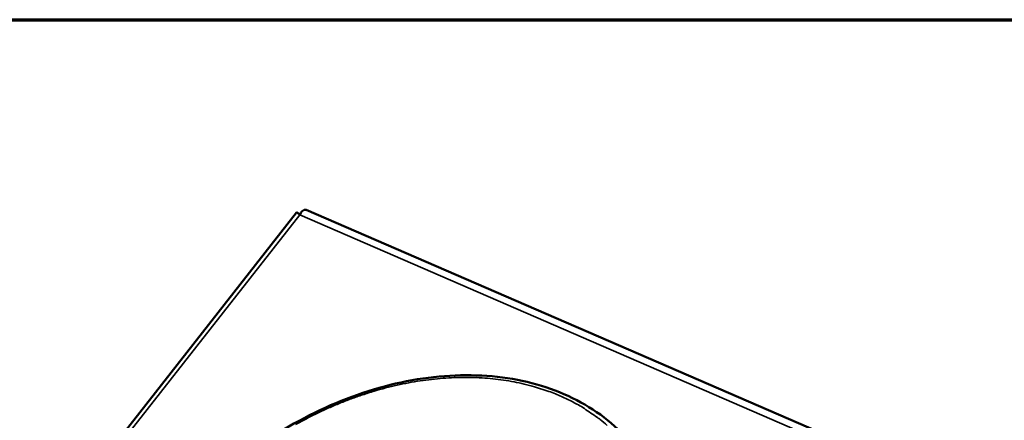
# Model space of a CAD drawing. Units: millimetres. Extents: x 33 to 2920, y 50 to 2050.
# Drawn here: x 2458 to 2632, y 1979 to 2050 of the extents above; entities that cross this region are included whole.
import ezdxf

# ---------------------------------------------------------------- set-up
doc = ezdxf.new("R2010")
doc.units = ezdxf.units.MM
doc.header["$LTSCALE"] = 10
for name, color, linetype, lineweight in [('Border (ISO)', 7, 'Continuous', 70), ('Visible (ISO)', 7, 'Continuous', 50), ('Visible Narrow (ISO)', 7, 'Continuous', 35)]:
    doc.layers.add(name, color=color, linetype=linetype, lineweight=lineweight)

# ---------------------------------------------------------------- blocks, each defined once
blk = doc.blocks.new('Borders Default Border')
at = {"layer": 'Border (ISO)', "flags": 128}
blk.add_lwpolyline([(5, 5), (5, 205), (292, 205), (292, 5), (5, 5)], dxfattribs=at)

msp = doc.modelspace()

# ---------------------------------------------------------------- linework, layer by layer
at = {"layer": 'Visible (ISO)'}
for p, q in [((2881.38, 1855.03), (2508.68, 2016.37)), ((2507.01, 2015.91), (2368.34, 1839.18))]:
    msp.add_line(p, q, dxfattribs=at)
for points, knots in [([(2508.68, 2016.37), (2508.5, 2016.45), (2508.25, 2016.37), (2508.01, 2016.13), (2507.85, 2015.98), (2507.7, 2015.76), (2507.58, 2015.5)], [-0.7408057, -0.7408057, -0.7408057, -0.7408057, -0.2939453, -0.2939453, -0.2939453, 0, 0, 0, 0]), ([(2507.01, 2015.91), (2507.02, 2015.92), (2507.07, 2015.9), (2507.15, 2015.85), (2507.25, 2015.78), (2507.4, 2015.66), (2507.58, 2015.5)], [-0.5440885, -0.5440885, -0.5440885, -0.5440885, -0.2939453, -0.2939453, -0.2939453, 0, 0, 0, 0]), ([(2480.49, 1914.56), (2478.14, 1918.02), (2476.54, 1922.05), (2475.07, 1930.49), (2475.15, 1935), (2476.91, 1944.06), (2478.62, 1948.73), (2483.45, 1957.63), (2486.63, 1961.98), (2494.03, 1969.82), (2498.36, 1973.42), (2507.61, 1979.42), (2512.65, 1981.9), (2522.84, 1985.47), (2528.11, 1986.6), (2538.24, 1987.37), (2543.23, 1987.02), (2552.3, 1984.89), (2556.51, 1983.07), (2563.6, 1978.19), (2566.57, 1975.06), (2568.74, 1971.49)], [0, 0, 0, 0, 1.757226, 1.757226, 3.486136, 3.486136, 5.231019, 5.231019, 6.985148, 6.985148, 8.740549, 8.740549, 10.495136, 10.495136, 12.249717, 12.249717, 14.005092, 14.005092, 15.759171, 15.759171, 17.509594, 17.509594, 17.509594, 17.509594])]:
    msp.add_open_spline(points, degree=3, knots=knots, dxfattribs=at)
msp.add_open_spline([(2507.56, 2015.52), (2507.56, 2015.51), (2507.57, 2015.51), (2507.58, 2015.5)], degree=3, dxfattribs=at)
at = {"layer": 'Visible Narrow (ISO)'}
for p in [(2369.69, 1839.73), (2879.29, 1854.41)]:
    msp.add_line(p, (2507.58, 2015.5), dxfattribs=at)
at = {"layer": 'Visible Narrow (ISO)', "flags": 128}
for points in [[(2506.83, 1978.4, -0.007845), (2508.75, 1979.45, -0.007965), (2510.69, 1980.42, -0.00791), (2512.67, 1981.34, -0.008111), (2514.65, 1982.18, -0.008028), (2516.67, 1982.97, -0.008312), (2518.67, 1983.67, -0.0082), (2520.73, 1984.32, -0.00857), (2522.74, 1984.88, -0.008429), (2524.8, 1985.38, -0.008886), (2526.82, 1985.79, -0.008715), (2528.88, 1986.14, -0.009262), (2530.87, 1986.4, -0.00906), (2532.92, 1986.59, -0.009698), (2534.88, 1986.71, -0.009466), (2536.9, 1986.74, -0.010192), (2538.82, 1986.71, -0.009932), (2540.78, 1986.59, -0.010739), (2542.65, 1986.39, -0.010455), (2544.55, 1986.12, -0.011331), (2546.34, 1985.78, -0.011028), (2548.17, 1985.34, -0.011953), (2548.68, 1985.2, -0.002079), (2551.61, 1984.27, -0.022143), (2552.77, 1983.84, -0.011963), (2554.86, 1982.9)], [(2554.86, 1982.9, -0.013439), (2556.82, 1981.89, -0.024029), (2557.88, 1981.24, -0.002597), (2560.21, 1979.64, -0.013471), (2560.65, 1979.31, -0.014177), (2561.93, 1978.26, -0.013968)]]:
    msp.add_lwpolyline(points, format="xyb", dxfattribs=at)

# ---------------------------------------------------------------- block references
at = {"xscale": 10, "yscale": 10, "zscale": 10}
msp.add_blockref('Borders Default Border', (0, 0), dxfattribs=at)

doc.saveas('drawing.dxf')
